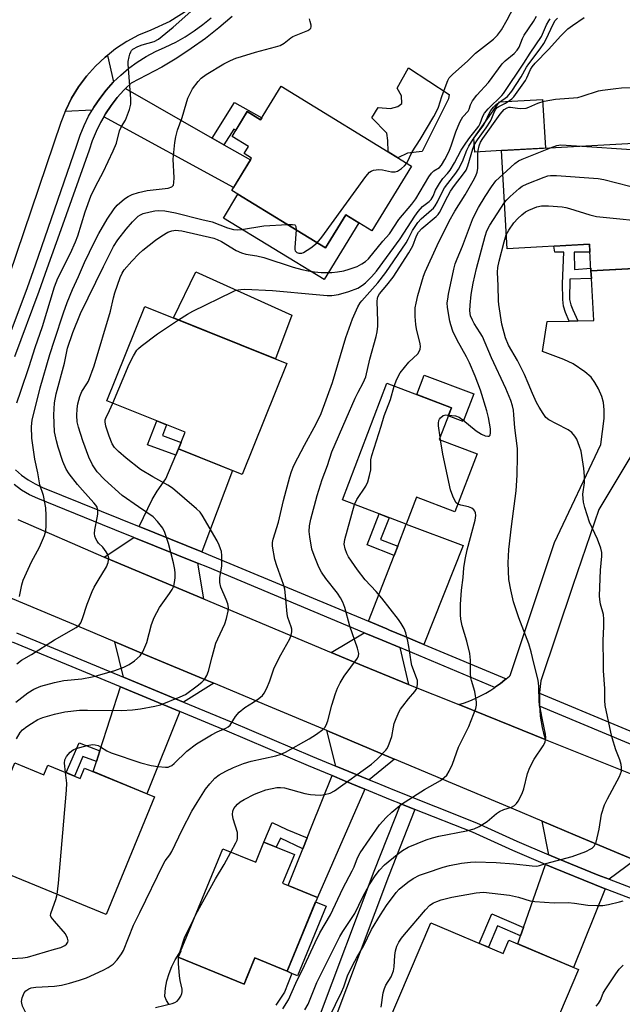
# Model space of a CAD drawing. Units: inches. Extents: x 1243769 to 1249769, y 557452 to 561453.
# Drawn here: x 1244989 to 1245172, y 558528 to 558828 of the extents above; entities that cross this region are included whole.
import ezdxf

# ---------------------------------------------------------------- set-up
doc = ezdxf.new("R2010")
doc.units = ezdxf.units.IN
doc.header["$MEASUREMENT"] = 0
for name, color, linetype in [('BLDG-Footprint', 5, 'Continuous'), ('CULTRL-Pad', 6, 'Continuous'), ('TRANS-Driveway', 251, 'Continuous'), ('TRANS-Non Street Sidewalk', 7, 'Continuous'), ('TRANS-Road', 130, 'Continuous'), ('TRANS-Street Sidewalk', 7, 'Continuous'), ('Undefined', 1, 'Continuous')]:
    doc.layers.add(name, color=color, linetype=linetype)

msp = doc.modelspace()

# ---------------------------------------------------------------- linework, layer by layer
at = {"layer": 'BLDG-Footprint'}
for points, elevation in [([(1245068.78, 558807.3), (1245108.36, 558783.07), (1245096.31, 558763.39), (1245088.45, 558768.2), (1245082.31, 558758.19), (1245053.8, 558775.64), (1245059.81, 558785.47), (1245057.53, 558786.87), (1245058.86, 558789.05), (1245053.89, 558792.09), (1245058.49, 558799.61), (1245062.55, 558797.13)], 579.77), ([(1245181.41, 558790.31), (1245183.52, 558752.38), (1245162.93, 558751.24), (1245162.49, 558759.32), (1245137.43, 558757.93), (1245135.78, 558787.78)], 595.43), ([(1245070.52, 558723.07), (1245056.99, 558689.35), (1245037.62, 558697.13), (1245039.65, 558702.19), (1245015.86, 558711.74), (1245027.37, 558740.4)], 584.88), ([(1245128.34, 558695.64), (1245121.61, 558677.97), (1245109.92, 558682.42), (1245106.8, 558674.23), (1245087.43, 558681.6), (1245100.94, 558717.08), (1245120.51, 558709.63), (1245116.85, 558700.01)], 591.12), ([(1244987.88, 558601.71), (1244996.75, 558598.06), (1244997.96, 558601.01), (1245007.8, 558596.97), (1245009.1, 558600.13), (1245030.32, 558591.41), (1245015.61, 558555.64), (1244975.69, 558572.06)], 586.5), ([(1245072.84, 558573.84), (1245069.27, 558565.13), (1245079.82, 558560.8), (1245070.64, 558538.42), (1245060.82, 558542.45), (1245057.53, 558534.44), (1245037.57, 558542.62), (1245051.09, 558575.58), (1245061.07, 558571.49), (1245063.59, 558577.64)], 591.12), ([(1245114.23, 558553.1), (1245136.23, 558543.78), (1245137.95, 558547.85), (1245159.1, 558538.89), (1245140.14, 558494.14), (1245122.25, 558501.71), (1245126.6, 558511.97), (1245101.34, 558522.67)], 599.3)]:
    msp.add_lwpolyline(points, close=True, dxfattribs=dict(at, elevation=elevation))
at = {"layer": 'CULTRL-Pad'}
for points in [[(1245119.62, 558803.5), (1245111.6, 558787.51), (1245107.18, 558786.98), (1245104.21, 558785.61), (1245101.28, 558787.4), (1245101.26, 558790.79), (1245100.94, 558793.06), (1245096.36, 558797.68), (1245098.32, 558800.87), (1245102.02, 558800.57), (1245104.29, 558801.13), (1245105.5, 558802.06), (1245105.42, 558804.45), (1245104.02, 558806.74), (1245107.46, 558812.9), (1245119.88, 558804.81)], [(1245135.78, 558787.78), (1245127.61, 558787.33), (1245127.37, 558791.55), (1245135.18, 558802.54), (1245148.25, 558803.27), (1245149.07, 558788.52)], [(1245055.67, 558774.49), (1245082.31, 558758.18), (1245088.45, 558768.2), (1245092.38, 558765.8), (1245081.83, 558748.56), (1245051.26, 558767.27)], [(1245072.08, 558737.74), (1245067.05, 558724.46), (1245036.06, 558736.91), (1245042.94, 558750.97)], [(1245127.3, 558713.83), (1245124.09, 558705.4), (1245119.56, 558707.12), (1245120.51, 558709.63), (1245110.02, 558713.62), (1245112.28, 558719.55)]]:
    msp.add_lwpolyline(points, close=True, dxfattribs=at)
msp.add_lwpolyline([(1245034.73, 558528.34), (1245034, 558529.48), (1245033.46, 558530.73), (1245033.46, 558530.94), (1245033.68, 558533.22), (1245034.12, 558535.48), (1245034.75, 558537.69), (1245035.58, 558539.82), (1245036.61, 558541.88), (1245037.82, 558543.83), (1245038.36, 558544.54), (1245037.57, 558542.62), (1245057.53, 558534.44), (1245058.51, 558536.82), (1245060.82, 558542.45), (1245070.64, 558538.42), (1245072.06, 558537.72), (1245069.81, 558532.08), (1245067.2, 558528.11)], dxfattribs=at)
at = {"layer": 'TRANS-Driveway'}
for points in [[(1245017.93, 558808.64), (1245017.8, 558808.52), (1245015.67, 558806.15), (1245013.71, 558803.64), (1245011.92, 558801.01), (1245011.36, 558800.03), (1245003.2, 558799.69), (1245003.36, 558800.09), (1245005.17, 558803.7), (1245007.3, 558807.14), (1245009.72, 558810.38), (1245012.41, 558813.4), (1245015.35, 558816.17), (1245016.04, 558816.71)], [(1245047.85, 558791.56), (1245051.41, 558789.53), (1245059.48, 558784.93), (1245054.37, 558776.58), (1245014.96, 558798.07), (1245015.47, 558798.94), (1245017.17, 558801.47), (1245019.03, 558803.88), (1245021.05, 558806.16), (1245021.51, 558806.6)], [(1245044.68, 558665.87), (1245025.71, 558673.53), (1245029.65, 558681.75), (1245031.19, 558684.29), (1245033.81, 558688.07), (1245036.83, 558695.25), (1245037.62, 558697.13), (1245054.07, 558690.52)], [(1245112.13, 558637.7), (1245106.19, 558640.19), (1245101.76, 558642.06), (1245100.9, 558642.41), (1245095.39, 558644.72), (1245103.14, 558664.75), (1245104.22, 558667.55), (1245106.8, 558674.23), (1245124.06, 558667.76)], [(1245043.36, 558662.41), (1245045.19, 558651.54), (1245015, 558664.23), (1245024.1, 558670.18)], [(1245104.82, 558636.75), (1245107.54, 558625.56), (1245093.91, 558631.05), (1245084.03, 558635.21), (1245094.06, 558641.26), (1245099.47, 558639)], [(1245048.33, 558625.91), (1245039.18, 558620.17), (1245020.91, 558627.75), (1245018.3, 558638.49), (1245027.63, 558634.58), (1245046.29, 558626.76)], [(1245038.03, 558617.3), (1245028.02, 558592.35), (1245011.72, 558599.06), (1245012.69, 558602.08), (1245013.74, 558605.37), (1245019.96, 558624.8)], [(1245103.23, 558602.86), (1245095.51, 558596.55), (1245085.46, 558600.7), (1245082.65, 558611.51), (1245083.58, 558611.12), (1245102.23, 558603.28)], [(1245094.27, 558593.72), (1245079.82, 558560.8), (1245070.95, 558564.44), (1245075.4, 558575.56), (1245076.74, 558578.91), (1245078.08, 558582.26), (1245084.31, 558597.83), (1245088.09, 558596.27)], [(1245176.3, 558572.13), (1245168.44, 558566.32), (1245165.14, 558567.59), (1245152.72, 558572.63), (1245150.14, 558573.74), (1245148.05, 558584.02), (1245158.16, 558579.77)], [(1245167.28, 558563.46), (1245157.58, 558539.53), (1245140.7, 558546.68), (1245141.55, 558549.1), (1245142.43, 558551.64), (1245149.12, 558570.82), (1245151.53, 558569.78), (1245164, 558564.71)]]:
    msp.add_lwpolyline(points, close=True, dxfattribs=at)
at = {"layer": 'TRANS-Non Street Sidewalk'}
for points in [[(1245051.41, 558789.53), (1245047.85, 558791.56), (1245054.65, 558802.42), (1245062.94, 558797.77), (1245062.55, 558797.13), (1245058.49, 558799.62), (1245055.04, 558793.98), (1245054.42, 558794.33)], [(1245162.93, 558751.24), (1245163.08, 558748.86), (1245156.52, 558748.7), (1245156.41, 558742.54), (1245156.79, 558740.92), (1245157.41, 558739.42), (1245158.98, 558736.02), (1245156.35, 558735.95), (1245155.21, 558738.53), (1245154.63, 558740.53), (1245154.4, 558742.5), (1245154.25, 558747.43), (1245154.65, 558756.87), (1245151.99, 558756.87), (1245151.69, 558758.72), (1245162.49, 558759.32), (1245162.62, 558756.86), (1245157.78, 558756.87), (1245157.89, 558751.67), (1245162.89, 558752.08)], [(1245037.62, 558697.13), (1245036.83, 558695.25), (1245028.17, 558698.34), (1245031.07, 558705.63), (1245034.03, 558704.44), (1245032.72, 558701.15), (1245038.42, 558699.11)], [(1245104.22, 558667.55), (1245103.14, 558664.75), (1245094.98, 558667.99), (1245098.63, 558677.34), (1245101.6, 558676.21), (1245099.03, 558669.61)], [(1245013.74, 558605.37), (1245012.69, 558602.08), (1245008.61, 558603.66), (1245006.02, 558597.7), (1245003.47, 558598.75), (1245007.41, 558607.82)], [(1245109.47, 558587.57), (1245101.38, 558567.19), (1245084.49, 558522.24), (1245080.1, 558510.11), (1245077.7, 558506.21), (1245074.93, 558503.53), (1245071.91, 558500.5), (1245068.68, 558497.14), (1245067.26, 558494.97), (1245066.14, 558492.08), (1245056.36, 558465.47), (1245031.78, 558386.87), (1245027.4, 558388.23), (1245052.02, 558466.95), (1245061.85, 558493.69), (1245063.16, 558497.08), (1245065.08, 558500.01), (1245068.63, 558503.71), (1245071.71, 558506.79), (1245074.1, 558509.11), (1245075.95, 558512.11), (1245080.19, 558523.83), (1245097.11, 558568.84), (1245105.21, 558589.26)], [(1245076.74, 558578.91), (1245075.4, 558575.56), (1245068.59, 558578.8), (1245067.27, 558576.13), (1245063.59, 558577.64), (1245066.05, 558583.62), (1245070.52, 558581.42)], [(1245082.49, 558558.15), (1245073.82, 558537), (1245072.06, 558537.72), (1245070.64, 558538.42), (1245079.28, 558559.47)], [(1245142.43, 558551.64), (1245141.55, 558549.1), (1245134.55, 558552.17), (1245131.81, 558545.66), (1245128.98, 558546.85), (1245132.77, 558555.87)]]:
    msp.add_lwpolyline(points, close=True, dxfattribs=at)
at = {"layer": 'TRANS-Road'}
for points in [[(1245040.42, 558830.4), (1245035.04, 558826.96), (1245029.2, 558824.39), (1245025.48, 558822.8), (1245021.92, 558820.89), (1245018.53, 558818.67), (1245016.04, 558816.71), (1245015.35, 558816.17), (1245012.41, 558813.4), (1245009.72, 558810.38), (1245007.3, 558807.14), (1245005.17, 558803.7), (1245003.36, 558800.09), (1245003.2, 558799.69), (1245001.86, 558796.33), (1244972.57, 558710.15)], [(1245181.09, 558704.99), (1245165.36, 558678.73), (1245157.44, 558655.62), (1245147.67, 558626.64), (1245147.45, 558624.87), (1245147.31, 558623.09), (1245147.3, 558622.94), (1245147.24, 558621.3), (1245147.26, 558619.52), (1245147.29, 558618.93), (1245147.35, 558617.73), (1245147.53, 558615.95), (1245147.78, 558614.18), (1245148.12, 558612.43), (1245148.53, 558610.69), (1245149.02, 558608.97), (1245149.06, 558608.84), (1245138.82, 558612.97), (1245122.76, 558619.43), (1245124.46, 558619.98), (1245126.13, 558620.6), (1245127.77, 558621.29), (1245129.38, 558622.06), (1245130.95, 558622.9), (1245132.48, 558623.81), (1245133.73, 558624.62), (1245133.97, 558624.79), (1245135.42, 558625.83), (1245136.81, 558626.94), (1245137.13, 558627.21), (1245138.16, 558628.1), (1245138.34, 558628.27), (1245151.8, 558668.64), (1245165.95, 558698.41), (1245166.91, 558706.39), (1245166.97, 558709), (1245166.74, 558711.24), (1245166.21, 558713), (1245165.17, 558715.37), (1245164.09, 558717.32), (1245162.99, 558718.87), (1245161.05, 558720.58), (1245157.55, 558722.93), (1245154.64, 558724.33), (1245148.2, 558726.74), (1245149.64, 558735.8), (1245156.35, 558735.95), (1245158.98, 558736.02), (1245163.84, 558736.13), (1245163.08, 558748.86), (1245162.93, 558751.24), (1245179.85, 558752.18)], [(1244988.84, 558675.62), (1245014.81, 558664.31), (1245015, 558664.23), (1245045.19, 558651.54), (1245084.03, 558635.21), (1245093.91, 558631.05), (1245107.54, 558625.56), (1245122.76, 558619.43), (1245138.82, 558612.97), (1245149.06, 558608.84), (1245190.5, 558592.15)], [(1245176.3, 558572.13), (1245158.16, 558579.77), (1245148.05, 558584.02), (1245139.52, 558587.61), (1245120.88, 558595.45), (1245103.23, 558602.86), (1245102.23, 558603.28), (1245083.58, 558611.12), (1245082.65, 558611.51), (1245064.94, 558618.94), (1245048.33, 558625.91), (1245046.29, 558626.76), (1245027.63, 558634.58), (1245018.3, 558638.49), (1245008.98, 558642.39), (1244990.32, 558650.2), (1244985.23, 558652.35)]]:
    msp.add_lwpolyline(points, dxfattribs=at)
at = {"layer": 'TRANS-Street Sidewalk'}
for points in [[(1244984.35, 558726.46), (1244991.71, 558746.21), (1244994.16, 558753.09), (1245006.73, 558789.41), (1245007.72, 558792.44), (1245008.93, 558795.39), (1245010.33, 558798.25), (1245011.36, 558800.03), (1245011.92, 558801.01), (1245013.71, 558803.64), (1245015.67, 558806.15), (1245017.8, 558808.52), (1245017.93, 558808.64), (1245020.1, 558810.73), (1245022.54, 558812.78), (1245025.11, 558814.66), (1245027.81, 558816.35), (1245030.62, 558817.85), (1245033.53, 558819.15), (1245036.85, 558820.75), (1245039.69, 558822.35), (1245042.43, 558824.12), (1245045.05, 558826.06), (1245047.54, 558828.16)], [(1245053.95, 558828.5), (1245049.93, 558825.09), (1245045.78, 558821.85), (1245041.49, 558818.78), (1245037.09, 558815.89), (1245032.57, 558813.17), (1245027.95, 558810.64), (1245023.22, 558808.3), (1245021.51, 558806.6), (1245021.05, 558806.16), (1245019.03, 558803.88), (1245017.17, 558801.47), (1245015.47, 558798.94), (1245014.96, 558798.07), (1245013.94, 558796.3), (1245012.59, 558793.57), (1245011.43, 558790.75), (1245010.45, 558787.86), (1245001.86, 558763.68), (1244997.65, 558751.85), (1244995.19, 558744.94), (1244987.78, 558725.05)], [(1244988.07, 558690.79), (1244989.95, 558689.17), (1244991.97, 558687.72), (1244994.1, 558686.46), (1244996.34, 558685.39), (1245025.71, 558673.53), (1245044.68, 558665.87), (1245047.89, 558664.57), (1245095.39, 558644.72), (1245100.9, 558642.41), (1245101.76, 558642.06), (1245106.19, 558640.19), (1245112.13, 558637.7), (1245137.13, 558627.21), (1245136.81, 558626.94), (1245135.42, 558625.83), (1245133.97, 558624.79), (1245133.73, 558624.62), (1245104.82, 558636.75), (1245099.47, 558639), (1245094.06, 558641.26), (1245046.49, 558661.15), (1245043.36, 558662.41), (1245024.1, 558670.18), (1245018.3, 558672.53), (1245014.59, 558674.03), (1244994.85, 558682), (1244992.36, 558683.19), (1244989.94, 558684.62), (1244987.66, 558686.26)], [(1244988.38, 558641.24), (1245020.91, 558627.75), (1245039.18, 558620.17), (1245053.63, 558614.18), (1245078.35, 558603.62), (1245085.46, 558600.7), (1245095.51, 558596.55), (1245097.32, 558595.81), (1245103.21, 558593.38), (1245128.19, 558583.45), (1245140.4, 558577.92), (1245150.14, 558573.74), (1245152.72, 558572.63), (1245165.14, 558567.59), (1245168.44, 558566.32), (1245177.65, 558562.79)], [(1245176.57, 558559.89), (1245167.28, 558563.46), (1245164, 558564.71), (1245151.53, 558569.78), (1245149.12, 558570.82), (1245139.15, 558575.09), (1245126.98, 558580.61), (1245109.47, 558587.57), (1245105.21, 558589.26), (1245102.05, 558590.52), (1245094.27, 558593.72), (1245088.09, 558596.27), (1245084.31, 558597.83), (1245083.99, 558597.96), (1245077.16, 558600.77), (1245052.43, 558611.33), (1245038.03, 558617.3), (1245019.96, 558624.8), (1244987.17, 558638.39)], [(1245193.54, 558599.6), (1245147.29, 558618.93), (1245147.26, 558619.52), (1245147.24, 558621.3), (1245147.3, 558622.94), (1245194.86, 558603.05)]]:
    msp.add_lwpolyline(points, dxfattribs=at)
at = {"layer": 'Undefined'}
for p, q in [((1245117.25, 558699.86, 592), (1245117.12, 558700.7, 592)), ((1245037.63, 558542.6, 590), (1245037.67, 558542.86, 590))]:
    msp.add_line(p, q, dxfattribs=at)
for points, elevation in [([(1245106.96, 558783.92), (1245108.63, 558787.36), (1245111, 558791.16), (1245115.2, 558798.16), (1245116.04, 558799.69), (1245116.6, 558800.98), (1245117.62, 558804.21), (1245118.91, 558807.75), (1245119.45, 558809.09), (1245119.86, 558809.83), (1245120.83, 558810.91), (1245125.49, 558815.03), (1245127.89, 558817.37), (1245133.33, 558821.66), (1245134.55, 558822.86), (1245135.73, 558824.47), (1245137.5, 558827.47), (1245140.59, 558833.57)], 580), ([(1245000, 558746.34), (1245001.01, 558749.03), (1245004.77, 558756.61), (1245006.36, 558760.07), (1245007, 558761.83), (1245009.31, 558769.15), (1245011.04, 558773.88), (1245012.47, 558777.02), (1245014.7, 558781.2), (1245017.82, 558787.67), (1245018.77, 558790.07), (1245019.72, 558793.74), (1245020.35, 558795.07), (1245021.49, 558797.02), (1245022.7, 558800.23), (1245023.11, 558801.87), (1245023.15, 558803.5), (1245022.32, 558814.04), (1245022.38, 558814.88), (1245022.61, 558816.26), (1245022.81, 558817.06), (1245023.11, 558817.78), (1245023.37, 558818.17), (1245023.77, 558818.55), (1245025.25, 558819.39), (1245026.62, 558819.89), (1245030.23, 558820.97), (1245031.51, 558821.6), (1245036.04, 558825.28), (1245041.33, 558830.08)], 576), ([(1245000, 558626.14), (1245001.34, 558626.45), (1245002.83, 558626.69), (1245008.27, 558627.28), (1245011.41, 558627.85), (1245013.07, 558628.24), (1245018.29, 558629.81), (1245021, 558630.8), (1245022.68, 558631.59), (1245024.25, 558632.75), (1245025.94, 558634.28), (1245026.31, 558634.71), (1245026.75, 558635.43), (1245027.98, 558638.32), (1245029.43, 558643.71), (1245030.27, 558645.85), (1245031.83, 558648.88), (1245034.87, 558653.14), (1245035.66, 558654.38), (1245036.18, 558655.43), (1245036.46, 558656.52), (1245036.62, 558657.92), (1245036.65, 558659.32), (1245036.5, 558660.47), (1245036.11, 558662.47), (1245034.54, 558668.36), (1245033.44, 558671.7), (1245032.83, 558673.01), (1245031.27, 558675.01), (1245029.89, 558676.45), (1245025.52, 558679.56), (1245020.5, 558682.94), (1245015.19, 558687.77), (1245012.96, 558690.15), (1245011.48, 558692.3), (1245010.36, 558694.63), (1245008.52, 558699.54), (1245007.26, 558703.71), (1245006.88, 558705.37), (1245006.71, 558707.28), (1245006.82, 558709.33), (1245007.03, 558710.78), (1245007.64, 558713.03), (1245008.26, 558714.57), (1245009.8, 558716.88), (1245010.25, 558717.71), (1245012.03, 558722.4), (1245017, 558739.02), (1245017.9, 558743.02), (1245018.33, 558744.58), (1245019.91, 558749.22), (1245020.49, 558750.48), (1245021.16, 558751.56), (1245023.43, 558754.2), (1245025.56, 558756.42), (1245026.84, 558757.53), (1245030.67, 558760.58), (1245032.59, 558761.9), (1245034.34, 558762.94), (1245035.58, 558763.4), (1245036.85, 558763.57), (1245037.67, 558763.52), (1245038.68, 558763.34), (1245048.34, 558761.11), (1245049.41, 558760.71), (1245050.69, 558760.11), (1245055.16, 558757.38), (1245056.72, 558756.7), (1245058.08, 558756.32), (1245061.46, 558755.79), (1245063.56, 558755.29), (1245072.41, 558752.31), (1245075.08, 558751.6), (1245076.98, 558751.21), (1245078.91, 558750.9), (1245080.93, 558750.72), (1245084.2, 558750.75), (1245085.96, 558750.88), (1245087.85, 558751.24), (1245089.47, 558751.71), (1245091.88, 558752.58), (1245093.35, 558753.34), (1245094.48, 558754.11), (1245095.3, 558754.89), (1245099.72, 558760.22), (1245101.75, 558762.5), (1245104.6, 558766.81), (1245108.5, 558771.49), (1245109.72, 558773.11), (1245113.66, 558779.75), (1245114.48, 558780.94), (1245115.24, 558781.64), (1245116.88, 558782.6), (1245117.57, 558783.33), (1245118.58, 558785.05), (1245119.85, 558787.64), (1245120.55, 558789.49), (1245121.86, 558793.49), (1245123.07, 558796.38), (1245123.58, 558797.34), (1245124.04, 558798), (1245125.58, 558799.72), (1245125.88, 558800.34), (1245126.33, 558801.72), (1245126.93, 558802.84), (1245128.22, 558804.58), (1245131.78, 558808.44), (1245135.95, 558814.15), (1245136.9, 558815.08), (1245139.58, 558817.32), (1245140.55, 558818.3), (1245141.11, 558819.24), (1245142.17, 558821.82), (1245142.65, 558822.81), (1245145.46, 558827), (1245146.4, 558828.62)], 582), ([(1245000, 558533.83), (1245002.07, 558534.16), (1245004.48, 558534.76), (1245007.58, 558535.64), (1245009.67, 558536.4), (1245014.77, 558538.7), (1245016.24, 558539.48), (1245017.83, 558540.57), (1245018.97, 558541.86), (1245020.32, 558543.72), (1245020.89, 558544.73), (1245024, 558552.35), (1245025.91, 558556.19), (1245033.03, 558571.01), (1245033.6, 558571.98), (1245034.98, 558573.81), (1245035.59, 558574.78), (1245038.74, 558581.39), (1245041.67, 558587.05), (1245043.26, 558589.7), (1245045.88, 558593.73), (1245047.12, 558595.32), (1245048.71, 558597.05), (1245050.02, 558598.05), (1245052, 558599.14), (1245054.29, 558600.27), (1245057.33, 558601.52), (1245059.73, 558602.23), (1245067.16, 558603.83), (1245068.53, 558604.26), (1245070.14, 558604.93), (1245077.34, 558609), (1245079.59, 558610.44), (1245081.5, 558611.86), (1245082.05, 558612.5), (1245082.49, 558613.2), (1245083.03, 558614.49), (1245084.17, 558619.21), (1245085.3, 558622.81), (1245085.89, 558624.43), (1245086.71, 558626), (1245087.92, 558628.03), (1245092.05, 558633.56), (1245092.33, 558634.23), (1245092.37, 558634.94), (1245092.01, 558636.52), (1245089.67, 558643.28), (1245088.13, 558648.97), (1245087.53, 558650.56), (1245086.86, 558651.82), (1245085.88, 558653.31), (1245082.39, 558657.78), (1245081.04, 558659.69), (1245080.23, 558661.21), (1245078.79, 558664.76), (1245078.17, 558666.7), (1245077.51, 558670.37), (1245077.33, 558672.06), (1245077.38, 558673.75), (1245077.82, 558675.76), (1245079.78, 558682.92), (1245081.28, 558687.79), (1245082.89, 558692.07), (1245084.22, 558696.18), (1245088.56, 558706.27), (1245091.33, 558712.49), (1245092.22, 558714.37), (1245093.76, 558717.2), (1245094.51, 558719.05), (1245095.74, 558724.42), (1245097.63, 558731.25), (1245097.95, 558732.68), (1245098.13, 558734.37), (1245098.19, 558735.8), (1245097.96, 558742.01), (1245098.03, 558742.84), (1245098.16, 558743.34), (1245098.69, 558744.27), (1245100.9, 558746.83), (1245102.82, 558749.28), (1245107.55, 558756.68), (1245108.8, 558758.82), (1245109.93, 558761.88), (1245110.52, 558762.99), (1245111.53, 558764.06), (1245115.87, 558767.7), (1245116.49, 558768.33), (1245116.95, 558768.96), (1245119.4, 558773.94), (1245120.22, 558775.41), (1245121.45, 558777.19), (1245124.19, 558780.66), (1245124.97, 558781.86), (1245125.53, 558783.17), (1245127.07, 558788.28), (1245127.59, 558789.64), (1245128.41, 558791.05), (1245131.05, 558794.72), (1245132.37, 558796.68), (1245132.86, 558797.62), (1245133.65, 558799.64), (1245134.02, 558800.35), (1245134.48, 558800.82), (1245134.95, 558801.14), (1245136.98, 558802.23), (1245138.18, 558802.99), (1245138.86, 558803.5), (1245139.47, 558804.07), (1245143.04, 558809.09), (1245143.43, 558809.83), (1245144.54, 558812.43), (1245145.09, 558813.24), (1245146, 558814.31), (1245149.98, 558818.45), (1245153.82, 558822.68), (1245155.93, 558824.73), (1245157.28, 558825.81), (1245160.89, 558828.18)], 588), ([(1245000, 558730.2), (1245002.68, 558738.47), (1245003.78, 558741.62), (1245005.42, 558745.53), (1245007.29, 558749.52), (1245009.05, 558753.81), (1245012.08, 558760.05), (1245013.4, 558762.56), (1245015.91, 558766.93), (1245018.06, 558770.07), (1245019.02, 558771.15), (1245021.19, 558773.08), (1245022.35, 558773.86), (1245023.57, 558774.46), (1245025.51, 558775.06), (1245028.06, 558775.68), (1245034.47, 558776.35), (1245035.62, 558776.78), (1245036.07, 558777.28), (1245036.25, 558778.04), (1245036.3, 558779.51), (1245036.03, 558785.18), (1245036.51, 558790.23), (1245036.77, 558791.99), (1245037.36, 558793.93), (1245038.78, 558797.85), (1245039.92, 558802.01), (1245040.47, 558803.65), (1245041.92, 558806.49), (1245043.59, 558808.79), (1245044.53, 558809.78), (1245046.02, 558810.91), (1245051.38, 558814.1), (1245053.44, 558815.15), (1245055.02, 558815.83), (1245056.72, 558816.38), (1245061, 558817.65), (1245067.14, 558819.29), (1245068.48, 558819.73), (1245069.75, 558820.45), (1245071.72, 558822.01), (1245072.4, 558822.44), (1245076.88, 558824.25), (1245077.55, 558824.64), (1245077.84, 558824.98), (1245077.95, 558825.42), (1245077.92, 558825.93), (1245077.67, 558827.03), (1245077.39, 558827.85)], 578), ([(1245003.31, 558598.81), (1245003.04, 558601.58), (1245003.13, 558602.68), (1245003.64, 558603.67), (1245004.75, 558605.01), (1245005.61, 558605.7), (1245006.54, 558606.11), (1245009.84, 558606.96), (1245011.53, 558607.25), (1245012.29, 558607.22), (1245013.24, 558606.97), (1245013.96, 558606.59), (1245015.83, 558605.36), (1245017.14, 558604.73), (1245026.17, 558601.71), (1245029.35, 558600.93), (1245031.36, 558600.59), (1245033.64, 558600.38), (1245034.46, 558600.45), (1245034.92, 558600.58), (1245035.59, 558600.95), (1245036.27, 558601.51), (1245040.13, 558605.23), (1245043.13, 558607.51), (1245047.67, 558610.26), (1245049.4, 558611.13), (1245052.03, 558612.22), (1245052.74, 558612.63), (1245053.32, 558613.2), (1245054.99, 558615.82), (1245056.06, 558617.1), (1245057.8, 558618.52), (1245060.42, 558620.15), (1245062.06, 558621.31), (1245063.14, 558622.22), (1245063.64, 558622.89), (1245064.42, 558624.45), (1245065.33, 558626.61), (1245066.68, 558630.57), (1245068.73, 558634.5), (1245071.44, 558639.43), (1245071.84, 558640.48), (1245072.03, 558641.53), (1245072.01, 558642.3), (1245071.86, 558643.03), (1245070.88, 558645.89), (1245070.61, 558646.97), (1245070.16, 558652.57), (1245069.89, 558654.54), (1245069.48, 558655.89), (1245067.45, 558661.55), (1245066.94, 558663.54), (1245066.23, 558667.6), (1245066.23, 558668.66), (1245066.39, 558669.69), (1245068.02, 558674.88), (1245069.53, 558681.41), (1245071.41, 558688.62), (1245071.94, 558690.29), (1245072.69, 558692.12), (1245073.85, 558694.45), (1245075.87, 558698.28), (1245079.49, 558704.71), (1245080.97, 558707.89), (1245084.38, 558717.29), (1245088.47, 558730.96), (1245090.51, 558736.67), (1245092.1, 558740.27), (1245092.8, 558741.47), (1245093.29, 558742.11), (1245098.2, 558747.59), (1245100.63, 558750.7), (1245106.79, 558759.72), (1245107.43, 558760.83), (1245108.73, 558763.44), (1245110.29, 558765.91), (1245111.31, 558767.08), (1245114.52, 558769.72), (1245115.13, 558770.31), (1245115.64, 558770.96), (1245116.31, 558772.19), (1245117.58, 558774.94), (1245118.48, 558776.49), (1245119.4, 558777.81), (1245121.87, 558780.89), (1245122.68, 558782.11), (1245123.88, 558784.43), (1245125.26, 558787.88), (1245125.86, 558789.15), (1245127.17, 558791.29), (1245129.29, 558794.04), (1245130.36, 558795.63), (1245130.89, 558796.63), (1245131.96, 558799.02), (1245132.5, 558799.97), (1245133.31, 558800.98), (1245134.15, 558801.77), (1245136.86, 558803.66), (1245137.55, 558804.21), (1245138.87, 558805.82), (1245141.76, 558810.16), (1245143.34, 558813.07), (1245144, 558814.14), (1245147.5, 558818.73), (1245148.58, 558820.3), (1245149.37, 558821.8), (1245151.33, 558826), (1245152.05, 558827.28), (1245152.71, 558828.06)], 586), ([(1245037.59, 558736.29), (1245040.37, 558738.09), (1245041.95, 558738.94), (1245054.07, 558744.87), (1245054.89, 558745.23), (1245055.72, 558745.47), (1245056.57, 558745.58), (1245057.73, 558745.61), (1245066.19, 558745.23), (1245079.49, 558744.03), (1245082.76, 558743.77), (1245084.24, 558743.74), (1245086.24, 558744.01), (1245089.33, 558744.9), (1245092.12, 558745.96), (1245093.56, 558746.84), (1245094.43, 558747.56), (1245096.27, 558749.36), (1245097.76, 558751.15), (1245104.92, 558760.94), (1245109.44, 558767.85), (1245110.46, 558769.26), (1245111.79, 558770.77), (1245113.82, 558772.28), (1245114.41, 558772.88), (1245114.94, 558773.87), (1245115.69, 558775.78), (1245116.9, 558777.8), (1245117.91, 558779.24), (1245119.35, 558780.84), (1245120.14, 558781.84), (1245121.47, 558784.06), (1245123.54, 558787.85), (1245124.93, 558790.07), (1245126.08, 558791.74), (1245128.19, 558794.26), (1245128.88, 558795.21), (1245129.25, 558795.97), (1245130.05, 558798.18), (1245130.56, 558799.17), (1245131.69, 558800.49), (1245135.81, 558804.55), (1245136.34, 558805.16), (1245142.54, 558814.29), (1245144.45, 558817.36), (1245147.86, 558822.45), (1245149.45, 558825.98), (1245150.08, 558827.17), (1245150.58, 558827.83)], 584), ([(1245103.18, 558716.23), (1245103.93, 558718.3), (1245104.98, 558720.22), (1245107.63, 558723.46), (1245110.3, 558726.02), (1245110.77, 558726.71), (1245111.08, 558727.46), (1245111.14, 558728.22), (1245111.03, 558729.05), (1245109.96, 558733.56), (1245109.69, 558734.97), (1245109.56, 558737.33), (1245109.56, 558739.98), (1245109.79, 558741.43), (1245110.35, 558743.72), (1245112.07, 558749.57), (1245112.56, 558750.93), (1245116.17, 558758.91), (1245119.84, 558766.35), (1245121.55, 558769.32), (1245124.71, 558774.33), (1245127.15, 558778.56), (1245127.93, 558780.1), (1245128.32, 558781.19), (1245128.56, 558782.31), (1245128.58, 558786.61), (1245128.69, 558787.77), (1245128.98, 558789.22), (1245129.39, 558790.36), (1245130.05, 558791.43), (1245135.31, 558798.86), (1245136.6, 558800.27), (1245137.43, 558800.8), (1245137.96, 558800.93), (1245138.47, 558800.94), (1245140.58, 558800.62), (1245141.47, 558800.57), (1245143.24, 558800.71), (1245144.07, 558800.98), (1245146.79, 558802.19), (1245148.75, 558802.77), (1245152.17, 558803.39), (1245158.9, 558803.94), (1245160.29, 558804.3), (1245165.19, 558805.9), (1245166.45, 558806.13), (1245170.48, 558806.65), (1245172.22, 558806.82), (1245175.17, 558806.91)], 590), ([(1245136.18, 558780.54), (1245139.75, 558783.81), (1245140.94, 558784.67), (1245142.01, 558785.17), (1245150.65, 558788.6)], 592), ([(1245150.65, 558788.6), (1245152.6, 558789.32), (1245153.75, 558789.5), (1245160.14, 558789.13)], 592), ([(1245160.14, 558789.13), (1245175.28, 558788.11), (1245177.52, 558787.56), (1245181.64, 558786.22)], 592), ([(1245079.75, 558759.75), (1245081.17, 558761.47), (1245094.53, 558779.9), (1245095.67, 558781.23), (1245096.12, 558781.53), (1245096.85, 558781.8), (1245097.63, 558781.96), (1245098.43, 558782.02), (1245099.55, 558781.88), (1245102.34, 558781.28), (1245103.41, 558781.27), (1245104.18, 558781.56), (1245105.4, 558782.36), (1245106.31, 558783.1), (1245106.96, 558783.92)], 580), ([(1245119.67, 558707.42), (1245121.76, 558707.12), (1245122.84, 558706.74), (1245124.01, 558705.92), (1245128.08, 558702.56), (1245129.7, 558701.58), (1245130.79, 558701.14), (1245131.55, 558700.97), (1245131.97, 558701.02), (1245132.28, 558701.34), (1245132.41, 558702.04), (1245132.37, 558703.17), (1245132.15, 558704.91), (1245131.81, 558706.65), (1245131.33, 558708.64), (1245129.37, 558714.99), (1245127.77, 558719.22), (1245126.01, 558723.31), (1245125.09, 558725.11), (1245122.27, 558730.21), (1245121.01, 558732.89), (1245120.34, 558734.8), (1245120.06, 558735.9), (1245119.34, 558740.04), (1245119.28, 558741.48), (1245119.41, 558742.64), (1245119.69, 558744.11), (1245121.26, 558751.7), (1245121.69, 558753.37), (1245122.24, 558754.89), (1245123.87, 558758.71), (1245126.98, 558766.81), (1245127.96, 558768.97), (1245128.81, 558770.52), (1245130.76, 558773.8), (1245132.67, 558776.72), (1245134.06, 558778.53), (1245136.18, 558780.54)], 592), ([(1245136.65, 558771.98), (1245137.36, 558772.82), (1245138.42, 558773.85), (1245141.07, 558776.21), (1245142.01, 558776.91), (1245143.58, 558777.66), (1245148.74, 558779.71), (1245149.84, 558780.08), (1245150.68, 558780.24), (1245152.44, 558780.22), (1245165.12, 558779.31), (1245166.86, 558778.94), (1245174.69, 558776.91), (1245176.42, 558776.69), (1245182.19, 558776.22)], 594), ([(1245075.97, 558526.64), (1245076.98, 558528.36), (1245079.7, 558535.01), (1245086.59, 558548.92), (1245087.51, 558550.47), (1245091.16, 558555.95), (1245093.62, 558561.05), (1245095.63, 558564.74), (1245097.34, 558567.35), (1245098.69, 558569.15), (1245100.22, 558570.71), (1245104.05, 558573.9), (1245105.67, 558575.05), (1245107.37, 558576.05), (1245112.83, 558578.31), (1245114.75, 558578.96), (1245116.72, 558579.42), (1245125.1, 558581.05), (1245127.4, 558581.66), (1245128.92, 558582.42), (1245131.37, 558583.9), (1245134.19, 558586.3), (1245135.12, 558586.94), (1245136.42, 558587.51), (1245138.81, 558588.25), (1245139.74, 558588.72), (1245140.31, 558589.33), (1245140.79, 558590.06), (1245141.66, 558591.62), (1245142.16, 558592.69), (1245142.5, 558593.83), (1245143.6, 558598.48), (1245144.33, 558600.34), (1245145.63, 558602.86), (1245148.38, 558606.88), (1245148.79, 558607.62), (1245148.99, 558608.14), (1245149.18, 558609.27), (1245149.12, 558610.43), (1245148.06, 558615.27), (1245147.18, 558620.11), (1245147.12, 558625.06), (1245146.88, 558626.82), (1245145.55, 558632.01), (1245144.78, 558635.41), (1245144.1, 558637.85), (1245141.03, 558645.79), (1245139.42, 558650.62), (1245138.57, 558654.28), (1245138, 558657.46), (1245137.77, 558662.45), (1245137.98, 558666.59), (1245138.74, 558673.57), (1245140.19, 558684.4), (1245140.51, 558689.09), (1245140.63, 558695.01), (1245140.57, 558697.23), (1245139.78, 558703.57), (1245139.53, 558707.43), (1245139.35, 558708.84), (1245139.05, 558710.23), (1245138.55, 558711.81), (1245137.11, 558715.48), (1245132.72, 558724.78), (1245129.94, 558731.31), (1245129.31, 558732.42), (1245127.43, 558735.21), (1245126.89, 558736.21), (1245126.38, 558737.56), (1245126.17, 558739.03), (1245126.21, 558740.81), (1245126.55, 558744.04), (1245127.1, 558747.53), (1245128.12, 558751.97), (1245130.74, 558761.81), (1245131.32, 558763.36), (1245132.18, 558765.1), (1245136.65, 558771.98)], 594), ([(1245137.19, 558762.2), (1245137.94, 558763.57), (1245139.49, 558765.77), (1245140.66, 558767.1), (1245141.94, 558768.28), (1245143.08, 558769.15), (1245144.09, 558769.7), (1245146.52, 558770.68), (1245147.91, 558771), (1245149.98, 558770.96), (1245154.15, 558770.66), (1245155.32, 558770.5), (1245156.39, 558770.22), (1245162.62, 558768.21), (1245164.6, 558767.74), (1245182.77, 558765.91)], 596), ([(1245000, 558711.07), (1245000.5, 558713.89), (1245003.01, 558723.19), (1245003.94, 558727.73), (1245005.55, 558732.45), (1245007.88, 558738.25), (1245014.83, 558752.56), (1245017.89, 558758.61), (1245019.22, 558760.68), (1245021.68, 558763.9), (1245023.63, 558766.15), (1245025.33, 558767.82), (1245026.08, 558768.29), (1245026.87, 558768.63), (1245029.05, 558769.18), (1245030.43, 558769.44), (1245031.57, 558769.56), (1245033.43, 558769.5), (1245036.73, 558768.85), (1245044.71, 558766.8), (1245047.86, 558766.11), (1245052.51, 558764.34), (1245054.36, 558763.84), (1245055.43, 558763.69), (1245056.78, 558763.79), (1245063.54, 558764.86), (1245070.72, 558765.28)], 580), ([(1245070.72, 558765.28), (1245072.23, 558765.32), (1245072.94, 558765.17), (1245073.1, 558765.06), (1245073.28, 558764.69), (1245073.33, 558763.68)], 580), ([(1245073.33, 558763.68), (1245072.92, 558758.3), (1245072.96, 558757.76), (1245073.11, 558757.28), (1245073.62, 558756.8), (1245074.2, 558756.59), (1245074.66, 558756.56), (1245075.12, 558756.64), (1245075.59, 558756.82), (1245077.79, 558758.25), (1245079.75, 558759.75)], 580), ([(1245081.54, 558520.54), (1245087.14, 558532.04), (1245087.84, 558533.65), (1245088.96, 558536.96), (1245090.72, 558540.56), (1245091.66, 558542.33), (1245093.9, 558546.2), (1245096.29, 558551.04), (1245098.99, 558555.56), (1245100.78, 558558.35), (1245103.71, 558562.29), (1245104.69, 558563.32), (1245107.33, 558565.47), (1245108.91, 558566.56), (1245110.87, 558567.54), (1245112.94, 558568.34), (1245118.04, 558570.03), (1245119.94, 558570.53), (1245123.58, 558571.19), (1245126.32, 558571.51), (1245127.77, 558571.59), (1245134.08, 558571.46), (1245139.46, 558571.05), (1245145.05, 558570.41), (1245146.51, 558570.37), (1245147.34, 558570.53), (1245149.19, 558571.14), (1245157.17, 558573.28), (1245161.32, 558574.82), (1245162.87, 558575.54), (1245163.31, 558575.84), (1245163.85, 558576.37), (1245164.13, 558576.78), (1245164.47, 558577.57), (1245165.41, 558581.61), (1245166.17, 558586.14), (1245167.03, 558588.93), (1245167.9, 558590.78), (1245171.56, 558597.59), (1245171.92, 558598.41), (1245172.15, 558599.23), (1245172.24, 558600.33), (1245172.12, 558601.18), (1245171.65, 558602.59), (1245170.44, 558605.64), (1245169.4, 558609.29), (1245168.96, 558610.99), (1245167.23, 558619.1), (1245167.13, 558620.67), (1245167.16, 558624.34), (1245166.77, 558629.68), (1245166.7, 558631.77), (1245166.61, 558638.92), (1245166.88, 558643.12), (1245166.86, 558645.36), (1245166.69, 558646.75), (1245165.79, 558649.98), (1245165.58, 558651.35), (1245165.5, 558652.44), (1245165.85, 558660.29), (1245166.23, 558664.51), (1245166.2, 558665.6), (1245165.88, 558666.97), (1245164.91, 558669.68), (1245162.48, 558674.83), (1245161.09, 558679.28), (1245160.64, 558680.96), (1245160.51, 558682.03), (1245160.5, 558683.37), (1245160.93, 558686.84), (1245161.01, 558688.82), (1245160.73, 558691.18), (1245159.9, 558696.47), (1245159.48, 558697.87), (1245158.59, 558700.05), (1245158, 558701.02), (1245157.07, 558702.06), (1245155.99, 558702.87), (1245152.43, 558704.69), (1245150.14, 558705.96), (1245149.26, 558706.68), (1245148.39, 558707.83), (1245147.15, 558709.8), (1245146.39, 558711.22), (1245145.14, 558713.92), (1245143.85, 558717.14), (1245142.73, 558719.71), (1245140.56, 558723.96), (1245137.89, 558728.62), (1245136.98, 558730.88), (1245135.81, 558735.06), (1245134.89, 558741.03), (1245134.8, 558742.16), (1245134.74, 558746.71), (1245134.55, 558750.83), (1245134.66, 558752.21), (1245134.99, 558754.13), (1245136.52, 558760.07), (1245137.19, 558762.2)], 596), ([(1244988.56, 558711.16), (1244989.7, 558714.7), (1244992.29, 558722.13), (1244994.12, 558727.91), (1244996.31, 558734.34), (1245000, 558746.34)], 576), ([(1245017.66, 558711.01), (1245022.67, 558722.89), (1245023.96, 558725.43), (1245025, 558727.11), (1245025.49, 558727.65), (1245026.29, 558728.36), (1245031.25, 558732.06), (1245037.59, 558736.29)], 584), ([(1244989.35, 558652.28), (1244990.03, 558655.86), (1244990.47, 558657.22), (1244993.02, 558662.83), (1244995.45, 558667.28), (1244996.92, 558670.84), (1244997.31, 558672.25), (1244997.41, 558673.69), (1244997.44, 558676.89), (1244997.32, 558679.21), (1244996.59, 558682.92), (1244995.52, 558686.16), (1244994.94, 558689.82), (1244993.98, 558694.02), (1244993.07, 558700.33), (1244992.93, 558703.91), (1244993.22, 558705.83), (1244995.65, 558715.66), (1244998.52, 558725.78), (1245000, 558730.2)], 578), ([(1245091.05, 558680.22), (1245091.79, 558681.76), (1245094.52, 558685.82), (1245095.13, 558687.11), (1245095.66, 558689.08), (1245096.01, 558690.8), (1245096.09, 558691.65), (1245096.1, 558693.8), (1245096.36, 558695.14), (1245099.21, 558704.07), (1245100.1, 558707.2), (1245101.98, 558712.17), (1245103.18, 558716.23)], 590), ([(1245000, 558702.3), (1244999.79, 558707.47), (1245000, 558711.07)], 580), ([(1245000, 558616.49), (1245003.08, 558617.25), (1245007.6, 558617.72), (1245010, 558617.77), (1245020.27, 558617.63), (1245023.64, 558617.83), (1245026.09, 558618.08), (1245030.42, 558618.89), (1245032.12, 558619.33), (1245038.15, 558621.74), (1245039.72, 558622.53), (1245043.32, 558625.09), (1245044.69, 558626.2), (1245045.51, 558627.03), (1245046.27, 558628.25), (1245046.78, 558629.61), (1245047.82, 558633.92), (1245048.99, 558638.06), (1245049.54, 558639.42), (1245051.74, 558643.97), (1245052.23, 558645.61), (1245052.72, 558647.84), (1245052.84, 558648.95), (1245052.65, 558650.04), (1245052.15, 558651.38), (1245050.53, 558655.14), (1245050.14, 558656.5), (1245050.15, 558658.09), (1245050.81, 558661.53), (1245050.77, 558664.77), (1245050.64, 558665.93), (1245050.42, 558666.76), (1245050.03, 558667.85), (1245049.42, 558669.17), (1245044.81, 558677), (1245044.16, 558677.86), (1245043.13, 558678.86), (1245035.76, 558685.2), (1245034.4, 558686.08), (1245029.84, 558688.59), (1245026.13, 558690.82), (1245021.73, 558694.26), (1245019.39, 558696.32), (1245018.23, 558697.52), (1245017.52, 558698.67), (1245016.55, 558700.96), (1245015.56, 558703.98), (1245015.32, 558705.3), (1245015.39, 558705.95), (1245015.57, 558706.49), (1245016.68, 558708.74), (1245017.66, 558711.01)], 584), ([(1245117.12, 558700.7), (1245116.62, 558704.1), (1245116.57, 558704.93), (1245116.69, 558705.7), (1245116.92, 558706.16), (1245117.25, 558706.57), (1245118.07, 558707.22), (1245118.84, 558707.43), (1245119.67, 558707.42)], 592), ([(1245000, 558639.1), (1245006.58, 558642.89), (1245007.44, 558643.6), (1245007.95, 558644.27), (1245008.51, 558645.55), (1245009.9, 558649.92), (1245011.4, 558653.79), (1245012.03, 558655.11), (1245013.18, 558657.14), (1245015.76, 558661.29), (1245016.25, 558662.63), (1245016.44, 558664.01), (1245016.25, 558664.8), (1245015.7, 558665.8), (1245014.67, 558667.22), (1245013.37, 558668.5), (1245012.87, 558669.12), (1245012.47, 558669.8), (1245012.22, 558670.58), (1245012.12, 558671.44), (1245012.19, 558672.54), (1245012.97, 558676.21), (1245013.11, 558677.32), (1245013.12, 558678.4), (1245012.87, 558679.39), (1245012.48, 558680.05), (1245011.95, 558680.72), (1245008.43, 558684.55), (1245006.94, 558686.32), (1245004.46, 558689.52), (1245003.49, 558690.96), (1245002.5, 558693.3), (1245001.1, 558697.67), (1245000.56, 558699.6), (1245000, 558702.3)], 580), ([(1245122.51, 558680.33), (1245121.99, 558680.72), (1245121.54, 558681.41), (1245120.94, 558682.76), (1245120.25, 558684.73), (1245117.97, 558695.47), (1245117.25, 558699.86)], 592), ([(1245053.55, 558574.57), (1245055.08, 558577.41), (1245055.42, 558578.22), (1245055.55, 558578.75), (1245055.6, 558579.78), (1245055.51, 558580.57), (1245054.23, 558584.72), (1245054.01, 558586.07), (1245054.14, 558587.01), (1245054.46, 558587.8), (1245054.9, 558588.48), (1245055.54, 558589.18), (1245056.39, 558589.83), (1245057.54, 558590.53), (1245060.71, 558592.17), (1245062, 558592.75), (1245064.13, 558593.52), (1245067.49, 558594.18), (1245068.63, 558594.26), (1245069.79, 558594.13), (1245076.05, 558592.43), (1245077.76, 558592.1), (1245079.18, 558591.97), (1245080.88, 558591.91), (1245082.01, 558592.05), (1245083.67, 558592.54), (1245084.97, 558593.17), (1245096.22, 558601.27), (1245097.93, 558602.84), (1245100.57, 558605.52), (1245100.91, 558605.98), (1245101.32, 558606.73), (1245102.06, 558608.62), (1245102.39, 558609.73), (1245102.9, 558612.54), (1245103.17, 558613.64), (1245103.77, 558615.22), (1245104.68, 558617.29), (1245105.09, 558618.03), (1245105.75, 558618.96), (1245107.54, 558621.21), (1245109.44, 558623.38), (1245110, 558624.33), (1245110.28, 558625.67), (1245110.22, 558626.77), (1245109.97, 558627.6), (1245108.5, 558631.31), (1245108.27, 558632.44), (1245107.71, 558636.44), (1245107.26, 558638.69), (1245106.68, 558641.2), (1245106.13, 558642.54), (1245105.25, 558644.08), (1245104.45, 558645.24), (1245099.35, 558651.72), (1245097.67, 558653.77), (1245094.38, 558657.35), (1245092.02, 558660.32), (1245089.31, 558664.32), (1245088.79, 558665.37), (1245088.25, 558666.77), (1245087.98, 558668.15), (1245088.12, 558669.56), (1245091.05, 558680.22)], 590), ([(1245069.28, 558527), (1245071.01, 558529.75), (1245073.29, 558534.79), (1245075.95, 558540.16), (1245079.11, 558547.09), (1245080.58, 558550.02), (1245083.77, 558555.54), (1245087.5, 558563.53), (1245090.41, 558568.86), (1245090.97, 558570.13), (1245091.97, 558572.81), (1245092.86, 558574.37), (1245098.72, 558582.85), (1245100.69, 558585.08), (1245102.42, 558586.74), (1245104.22, 558588.27), (1245105.38, 558589.11), (1245112.36, 558593.62), (1245117.2, 558596.4), (1245118.34, 558597.22), (1245119.14, 558597.99), (1245119.87, 558599.19), (1245120.82, 558601.28), (1245122.7, 558606.53), (1245125.86, 558612.8), (1245127.91, 558618.19), (1245128.17, 558619.29), (1245128.17, 558620.12), (1245127.65, 558623.44), (1245126.6, 558626.74), (1245126.4, 558627.57), (1245126.31, 558628.97), (1245126.35, 558632.94), (1245126.15, 558634.92), (1245125.17, 558638.66), (1245123.8, 558643.38), (1245123.36, 558645.33), (1245123.25, 558646.73), (1245123.26, 558649.82), (1245123.6, 558654.18), (1245124.1, 558658.04), (1245124.35, 558660.95), (1245124.75, 558663.54), (1245125.34, 558666.4), (1245127.77, 558675.46), (1245127.97, 558676.9), (1245127.85, 558677.73), (1245127.64, 558678.23), (1245127.34, 558678.62), (1245126.75, 558679.09), (1245125.72, 558679.51), (1245123.43, 558680.01), (1245122.51, 558680.33)], 592), ([(1244988.48, 558631.84), (1244989.9, 558632.92), (1244993, 558634.61), (1245000, 558639.1)], 580), ([(1244988.24, 558620.12), (1244991.89, 558623.02), (1244993.66, 558624.06), (1244995.82, 558624.99), (1245000, 558626.14)], 582), ([(1244988.37, 558609.05), (1244989.55, 558610.92), (1244990.28, 558611.71), (1244991.58, 558612.74), (1244992.94, 558613.7), (1244994.86, 558614.84), (1244996.41, 558615.51), (1245000, 558616.49)], 584), ([(1245000.73, 558561.76), (1245001.15, 558565.19), (1245003.65, 558593.46), (1245003.66, 558595.52), (1245003.31, 558598.81)], 586), ([(1245042.92, 558555.65), (1245048.9, 558566.5), (1245051.51, 558570.86), (1245053.55, 558574.57)], 590), ([(1245000, 558559.04), (1245000.39, 558560.18), (1245000.73, 558561.76)], 586), ([(1245099.17, 558527.43), (1245099.84, 558531.79), (1245100.19, 558533.16), (1245100.64, 558534.18), (1245102.2, 558536.73), (1245102.91, 558538.56), (1245103.11, 558539.69), (1245103.36, 558543.18), (1245103.53, 558544.62), (1245103.94, 558546.01), (1245104.57, 558547.26), (1245105.36, 558548.4), (1245106.3, 558549.55), (1245112.67, 558557.06), (1245114.01, 558558.43), (1245115.07, 558559.16), (1245116.06, 558559.61), (1245117.44, 558560.05), (1245120.7, 558560.85), (1245128.03, 558562.23), (1245129.18, 558562.36), (1245130.3, 558562.37), (1245138.22, 558561.51), (1245140.92, 558560.89), (1245144.47, 558559.81), (1245145.9, 558559.55), (1245151.78, 558559.14), (1245156.03, 558559.31), (1245157.91, 558559.1), (1245162.02, 558558.47), (1245164.71, 558558.37), (1245166.51, 558558.4), (1245168.23, 558558.68), (1245171.63, 558559.47), (1245172.74, 558559.79)], 598), ([(1245000, 558553.57), (1244998.94, 558554.78), (1244998.74, 558555.28), (1244998.89, 558555.95), (1245000, 558559.04)], 586), ([(1245037.67, 558542.86), (1245038.1, 558544.47), (1245039.55, 558548.88), (1245041.38, 558552.37), (1245042.92, 558555.65)], 590), ([(1245000, 558545.08), (1245001.86, 558545.65), (1245003.07, 558546.23), (1245003.59, 558546.61), (1245003.84, 558546.9), (1245004.02, 558547.25), (1245004.09, 558547.64), (1245003.92, 558548.49), (1245003.27, 558549.75), (1245000, 558553.57)], 586), ([(1244987.12, 558542.25), (1244990.34, 558542.44), (1244991.78, 558542.63), (1245000, 558545.08)], 586), ([(1245030.6, 558527.4), (1245035.7, 558528.61), (1245036.53, 558528.9), (1245037.24, 558529.33), (1245037.77, 558529.93), (1245038.37, 558530.84), (1245038.69, 558531.58), (1245038.77, 558532.1), (1245038.71, 558532.94), (1245038.15, 558535.53), (1245037.93, 558536.98), (1245037.62, 558540.78), (1245037.63, 558542.6)], 590), ([(1245164.46, 558527.81), (1245165.25, 558528.63), (1245165.8, 558529.56), (1245166.66, 558531.69), (1245167.2, 558532.72), (1245170.44, 558537.6), (1245171.49, 558539), (1245172.69, 558540.22)], 600), ([(1245000, 558512.74), (1244999.19, 558513.59), (1244998.55, 558514.5), (1244996.88, 558517.7), (1244996.14, 558518.92), (1244991.11, 558525.99), (1244990.25, 558527.82), (1244990, 558528.64), (1244989.93, 558529.18), (1244990.12, 558530.27), (1244990.77, 558531.83), (1244991.26, 558532.46), (1244992.13, 558533.03), (1244992.89, 558533.31), (1244994.29, 558533.53), (1245000, 558533.83)], 588)]:
    msp.add_lwpolyline(points, dxfattribs=dict(at, elevation=elevation))

doc.saveas('drawing.dxf')
